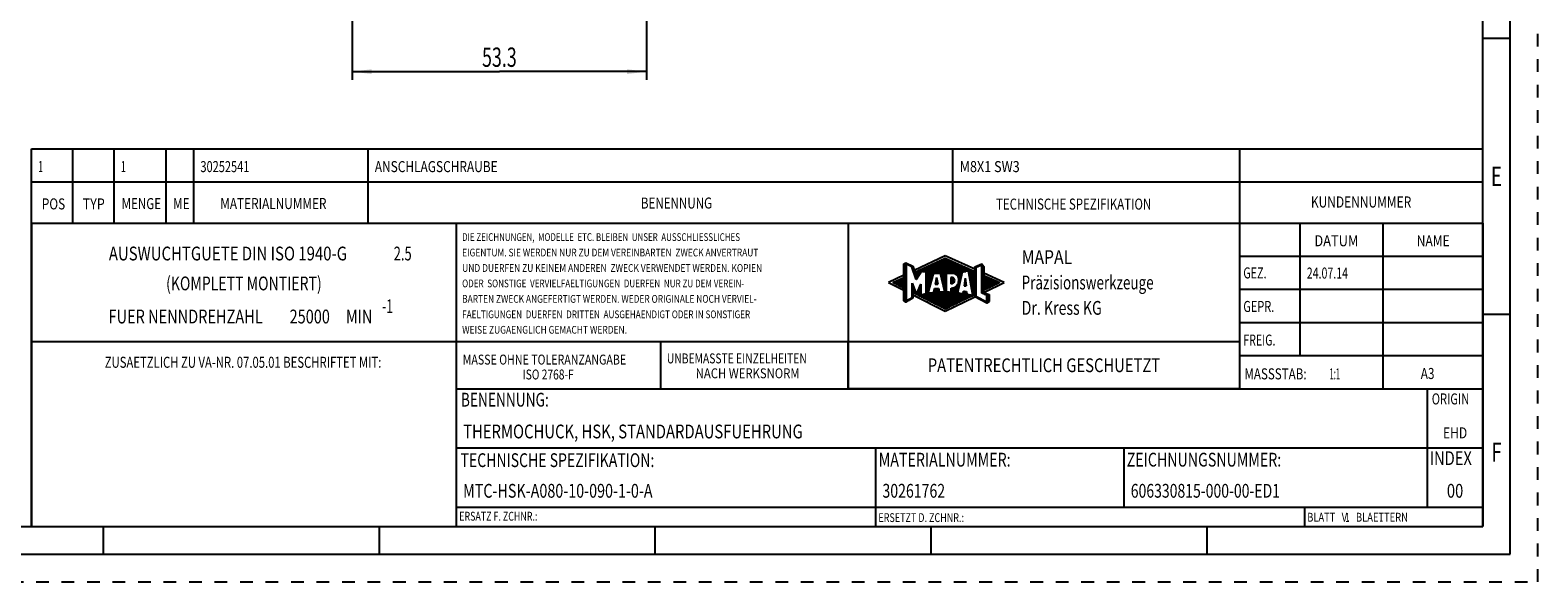
# Model space of a CAD drawing. Units: millimetres. Extents: x 0 to 420, y 0 to 297.
# Drawn here: x 147 to 420, y 0 to 100 of the extents above; entities that cross this region are included whole.
import ezdxf
from ezdxf.enums import TextEntityAlignment as Align

# ---------------------------------------------------------------- set-up
doc = ezdxf.new("R2010")
doc.units = ezdxf.units.MM
doc.header["$LTSCALE"] = 23.1
doc.linetypes.add('HIDDEN', pattern=[0.2, 0.1, -0.1])
doc.layers.get('0').update_dxf_attribs({"linetype": 'CONTINUOUS'})
doc.layers.add('30338546_DIM', color=7, linetype='CONTINUOUS')
doc.layers.add('606330815-000-00-ED1_FORMAT', color=7, linetype='CONTINUOUS')
doc.styles.get("Standard").update_dxf_attribs({"font": 'TXT.SHX', "width": 0.7})
doc.styles.add('TEXTSTYLE_2', font='TXT.SHX', dxfattribs={"width": 0.675})
doc.dimstyles.new('DIMSTYLE_5', dxfattribs={"dimtxt": 3.5, "dimasz": 3.5, "dimexe": 0.18, "dimexo": 0.0625, "dimgap": 0.09, "dimtad": 1, "dimdec": 3, "dimdsep": 46, "dimtxsty": 'STANDARD', "dimblk": '_FILLED', "dimblk1": '_FILLED', "dimblk2": '_FILLED', "dimcen": 0.09, "dimclrt": 2, "dimadec": 0, "dimazin": 0, "dimtp": 0.15, "dimtm": 0.15, "dimtfac": 1, "dimtdec": 3, "dimtofl": 0, "dimtmove": 0, "dimatfit": 3, "dimldrblk": '_FILLED', "dimfxl": 1, "dimtolj": 1, "dimarcsym": 0})

# ---------------------------------------------------------------- blocks, each defined once
blk = doc.blocks.new('_FILLED')
at = {"color": 0, "linetype": 'BYBLOCK'}
blk.add_solid([(0, 0), (-1, 0.125), (-1, -0.125)], dxfattribs=at)
blk = doc.blocks.new('*D4')
at = {"layer": '30338546_DIM', "color": 3, "linetype": 'CONTINUOUS'}
for p, q in [((258.45, 146.38), (258.45, 90.96)), ((205.15, 141), (205.15, 90.96)), ((205.15, 92.46), (231.8, 92.46)), ((258.45, 92.46), (231.8, 92.46))]:
    blk.add_line(p, q, dxfattribs=at)
at = {"layer": '30338546_DIM', "color": 3, "linetype": 'CONTINUOUS', "xscale": 3.5, "yscale": 3.5, "zscale": 3.5, "rotation": 180}
blk.add_blockref('_FILLED', (205.15, 92.46), dxfattribs=at)
at = {"layer": '30338546_DIM', "color": 3, "linetype": 'CONTINUOUS', "xscale": 3.5, "yscale": 3.5, "zscale": 3.5}
blk.add_blockref('_FILLED', (258.45, 92.46), dxfattribs=at)
at = {"layer": '30338546_DIM', "color": 2, "linetype": 'CONTINUOUS', "width": 0.678571}
blk.add_text('53.3', height=3.5, dxfattribs=at).set_placement((231.8, 93.33), align=Align.CENTER)

msp = doc.modelspace()

# ---------------------------------------------------------------- linework, layer by layer
at = {"layer": '606330815-000-00-ED1_FORMAT', "color": 6, "linetype": 'HIDDEN'}
for p, q in [((420, 0), (420, 297)), ((0, 0), (420, 0))]:
    msp.add_line(p, q, dxfattribs=at)
at = {"layer": '606330815-000-00-ED1_FORMAT', "color": 7, "linetype": 'CONTINUOUS'}
for p, q in [((415, 5), (415, 292)), ((410, 10), (410, 78.5)), ((147, 72.5), (410, 72.5)), ((147, 10), (147, 72.5)), ((154.5, 65), (154.5, 72.5)), ((162, 65), (162, 72.5)), ((171.3988, 65), (171.3988, 72.5)), ((176.3988, 65), (176.3988, 72.5)), ((208, 65), (208, 72.5)), ((314, 65), (314, 72.5)), ((366, 35), (366, 72.5)), ((147, 65), (410, 65)), ((224, 10), (224, 65)), ((295, 65), (295, 35)), ((376.8994, 40.9547), (376.8994, 65)), ((391.8994, 65), (391.8994, 35)), ((410, 58.9547), (366, 58.9547)), ((410, 52.9547), (366, 52.9547)), ((410, 46.9547), (366, 46.9547)), ((366, 43.5), (147, 43.5)), ((261, 43.5), (261, 35)), ((410, 40.9547), (366, 40.9547)), ((224, 35), (410, 35)), ((400, 13.5), (400, 35)), ((410, 24.25), (224, 24.25)), ((300, 10), (300, 24.25)), ((345, 13.5), (345, 24.25)), ((410, 13.5), (224, 13.5)), ((377.7325, 13.5), (377.7325, 10)), ((147, 10), (410, 10)), ((18, 5), (415, 5))]:
    msp.add_line(p, q, dxfattribs=at)
at = {"layer": '606330815-000-00-ED1_FORMAT', "color": 3, "linetype": 'CONTINUOUS'}
for p, q in [((410, 78.5), (410, 225)), ((410, 98.5), (415, 98.5)), ((147, 65), (147, 78.5)), ((147, 78.5), (410, 78.5)), ((154.5, 65), (154.5, 78.5)), ((162, 65), (162, 78.5)), ((171.3988, 65), (171.3988, 78.5)), ((176.3988, 65), (176.3988, 78.5)), ((208, 65), (208, 78.5)), ((314, 65), (314, 78.5)), ((366, 65), (366, 78.5)), ((410, 65), (410, 78.5)), ((147, 72.5), (410, 72.5)), ((147, 65), (410, 65)), ((147, 65), (410, 65)), ((147, 65), (147, 10)), ((410, 65), (410, 10)), ((410, 48.5), (415, 48.5)), ((366, 43.5), (295, 43.5)), ((295, 35), (295, 43.5)), ((366, 35), (366, 43.5)), ((366, 35), (295, 35)), ((23, 10), (147, 10)), ((147, 10), (410, 10)), ((160, 10), (160, 5)), ((210, 10), (210, 5)), ((260, 10), (260, 5)), ((310, 10), (310, 5)), ((360, 10), (360, 5))]:
    msp.add_line(p, q, dxfattribs=at)
at = {"layer": '606330815-000-00-ED1_FORMAT', "color": 2, "linetype": 'CONTINUOUS'}
for p, q in [((305.0856, 57.6284), (305.4845, 57.8197)), ((305.0856, 55.1631), (305.0856, 57.6284)), ((305.0856, 57.5612), (305.4977, 57.5612)), ((305.0856, 57.4612), (305.4977, 57.4612)), ((305.154, 57.6612), (305.8094, 57.6612)), ((305.3625, 57.7612), (305.6044, 57.7612)), ((305.4845, 57.8197), (306.705, 57.2242)), ((306.5745, 57.1031), (305.4977, 57.6291)), ((305.4977, 57.6291), (305.4977, 50.9232)), ((305.6367, 57.5612), (306.0143, 57.5612)), ((305.8414, 57.4612), (306.2192, 57.4612)), ((312.6105, 59.0612), (306.9737, 56.4309)), ((307.0868, 56.097), (312.613, 58.6757)), ((310.0104, 57.4612), (315.3117, 57.4612)), ((310.2247, 57.5612), (315.0895, 57.5612)), ((310.439, 57.6612), (314.8672, 57.6612)), ((310.6533, 57.7612), (314.645, 57.7612)), ((310.8676, 57.8612), (314.4228, 57.8612)), ((311.0819, 57.9612), (314.2006, 57.9612)), ((311.2962, 58.0612), (313.9784, 58.0612)), ((311.5105, 58.1612), (313.7562, 58.1612)), ((311.7248, 58.2612), (313.534, 58.2612)), ((311.9391, 58.3612), (313.3118, 58.3612)), ((312.1534, 58.4612), (313.0896, 58.4612)), ((312.3677, 58.5612), (312.8674, 58.5612)), ((312.582, 58.6612), (312.6451, 58.6612)), ((317.9768, 56.6462), (312.6105, 59.0612)), ((312.613, 58.6757), (317.9768, 56.2618)), ((317.9768, 57.0949), (319.2546, 57.638)), ((319.2068, 57.4194), (318.1654, 56.9863)), ((318.8387, 57.4612), (319.3751, 57.4612)), ((319.0739, 57.5612), (319.3069, 57.5612)), ((319.2068, 52.3385), (319.2068, 57.4194)), ((319.2546, 57.638), (319.6065, 57.1215)), ((305.0856, 55.5499), (302.3, 54.25)), ((303.1029, 54.238), (305.0856, 55.1631)), ((304.01, 54.6612), (305.4977, 54.6612)), ((304.2243, 54.7612), (305.4977, 54.7612)), ((304.4386, 54.8612), (305.4977, 54.8612)), ((304.6529, 54.9612), (305.4977, 54.9612)), ((304.8672, 55.0612), (305.4977, 55.0612)), ((305.0815, 55.1612), (305.4977, 55.1612)), ((305.0856, 57.3612), (305.4977, 57.3612)), ((305.0856, 57.2612), (305.4977, 57.2612)), ((305.0856, 57.1612), (305.4977, 57.1612)), ((305.0856, 57.0612), (305.4977, 57.0612)), ((305.0856, 56.9612), (305.4977, 56.9612)), ((305.0856, 56.8612), (305.4977, 56.8612)), ((305.0856, 56.7612), (305.4977, 56.7612)), ((305.0856, 56.6612), (305.4977, 56.6612)), ((305.0856, 56.5612), (305.4977, 56.5612)), ((305.0856, 56.4612), (305.4977, 56.4612)), ((305.0856, 56.3612), (305.4977, 56.3612)), ((305.0856, 56.2612), (305.4977, 56.2612)), ((305.0856, 56.1612), (305.4977, 56.1612)), ((305.0856, 56.0612), (305.4977, 56.0612)), ((305.0856, 55.9612), (305.4977, 55.9612)), ((305.0856, 55.8612), (305.4977, 55.8612)), ((305.0856, 55.7612), (305.4977, 55.7612)), ((305.0856, 55.6612), (305.4977, 55.6612)), ((305.0856, 55.5612), (305.4977, 55.5612)), ((305.0856, 55.4612), (305.4977, 55.4612)), ((305.0856, 55.3612), (305.4977, 55.3612)), ((305.0856, 55.2612), (305.4977, 55.2612)), ((306.0461, 57.3612), (306.4241, 57.3612)), ((306.2508, 57.2612), (306.629, 57.2612)), ((306.4555, 57.1612), (306.7263, 57.1612)), ((307.3317, 54.7871), (306.5745, 57.1031)), ((306.5882, 57.0612), (306.7602, 57.0612)), ((306.6209, 56.9612), (306.794, 56.9612)), ((306.6536, 56.8612), (306.8279, 56.8612)), ((306.6863, 56.7612), (306.8618, 56.7612)), ((306.705, 57.2242), (307.0868, 56.097)), ((306.719, 56.6612), (306.8957, 56.6612)), ((306.7517, 56.5612), (306.9296, 56.5612)), ((306.7844, 56.4612), (306.9634, 56.4612)), ((306.8171, 56.3612), (306.9973, 56.3612)), ((306.8498, 56.2612), (307.0312, 56.2612)), ((306.8825, 56.1612), (307.0651, 56.1612)), ((306.9151, 56.0612), (308.1724, 56.0612)), ((306.9478, 55.9612), (308.1064, 55.9612)), ((306.9805, 55.8612), (308.0404, 55.8612)), ((307.0132, 55.7612), (307.9744, 55.7612)), ((307.0459, 55.6612), (307.9085, 55.6612)), ((307.0786, 55.5612), (307.8425, 55.5612)), ((307.1113, 55.4612), (307.7765, 55.4612)), ((307.144, 55.3612), (307.7105, 55.3612)), ((307.1767, 55.2612), (307.6445, 55.2612)), ((307.2094, 55.1612), (307.5785, 55.1612)), ((307.2244, 56.1612), (308.2384, 56.1612)), ((307.2421, 55.0612), (307.5126, 55.0612)), ((307.2748, 54.9612), (307.4466, 54.9612)), ((307.3075, 54.8612), (307.3806, 54.8612)), ((308.3285, 56.2978), (307.3317, 54.7871)), ((307.4387, 56.2612), (308.3044, 56.2612)), ((307.653, 56.3612), (316.7922, 56.3612)), ((307.8673, 56.4612), (317.5338, 56.4612)), ((308.0816, 56.5612), (317.3116, 56.5612)), ((308.2959, 56.6612), (317.0894, 56.6612)), ((309.1516, 56.1288), (308.3285, 56.2978)), ((308.5069, 56.2612), (316.3486, 56.2612)), ((308.5102, 56.7612), (316.8671, 56.7612)), ((308.7245, 56.8612), (316.6449, 56.8612)), ((308.9388, 56.9612), (316.4227, 56.9612)), ((308.9937, 56.1612), (315.905, 56.1612)), ((309.1516, 52.2474), (309.1516, 56.1288)), ((309.1516, 56.0612), (315.6484, 56.0612)), ((309.1516, 55.9612), (310.4523, 55.9612)), ((309.1516, 55.8612), (310.4254, 55.8612)), ((309.1516, 55.7612), (310.3986, 55.7612)), ((309.1516, 55.6612), (310.3718, 55.6612)), ((309.1516, 55.5612), (310.345, 55.5612)), ((309.1516, 55.4612), (310.3181, 55.4612)), ((309.1516, 55.3612), (310.2913, 55.3612)), ((309.1516, 55.2612), (310.2645, 55.2612)), ((309.1516, 55.1612), (310.2377, 55.1612)), ((309.1516, 55.0612), (310.2109, 55.0612)), ((309.1516, 54.9612), (310.184, 54.9612)), ((309.1516, 54.8612), (310.1572, 54.8612)), ((309.1516, 54.7612), (310.1304, 54.7612)), ((309.1516, 54.6612), (310.1036, 54.6612)), ((309.1531, 57.0612), (316.2005, 57.0612)), ((309.3675, 57.1612), (315.9783, 57.1612)), ((310.4555, 55.9734), (309.4726, 52.3089)), ((309.5818, 57.2612), (315.7561, 57.2612)), ((309.7961, 57.3612), (315.5339, 57.3612)), ((310.6006, 55.9535), (310.4555, 55.9734)), ((310.5444, 55.9612), (315.6264, 55.9612)), ((310.888, 55.9259), (310.6006, 55.9535)), ((311.0312, 55.1589), (310.7557, 53.9039)), ((311.1713, 55.9102), (310.888, 55.9259)), ((310.9219, 54.6612), (311.1354, 54.6612)), ((310.9439, 54.7612), (311.1145, 54.7612)), ((310.9658, 54.8612), (311.0935, 54.8612)), ((310.9878, 54.9612), (311.0726, 54.9612)), ((311.0097, 55.0612), (311.0516, 55.0612)), ((311.0312, 55.1589), (311.288, 53.9326)), ((311.7225, 55.8946), (311.1713, 55.9102)), ((311.4497, 55.9014), (311.1713, 55.9102)), ((311.7225, 55.8946), (311.4497, 55.9014)), ((312.5391, 52.5618), (311.7225, 55.8946)), ((311.7306, 55.8612), (312.7688, 55.8612)), ((311.7552, 55.7612), (312.7688, 55.7612)), ((311.7797, 55.6612), (312.7688, 55.6612)), ((311.8042, 55.5612), (312.7688, 55.5612)), ((311.8287, 55.4612), (312.7688, 55.4612)), ((311.8532, 55.3612), (312.7688, 55.3612)), ((311.8777, 55.2612), (312.7688, 55.2612)), ((311.9022, 55.1612), (312.7688, 55.1612)), ((311.9267, 55.0612), (312.7688, 55.0612)), ((311.9512, 54.9612), (312.7688, 54.9612)), ((311.9757, 54.8612), (312.7688, 54.8612)), ((312.0002, 54.7612), (312.7688, 54.7612)), ((312.0247, 54.6612), (312.7688, 54.6612)), ((313.083, 55.9299), (312.7688, 55.9176)), ((312.7688, 55.9176), (312.7688, 52.5591)), ((313.8727, 55.9365), (313.083, 55.9299)), ((313.7515, 55.156), (313.621, 55.1626)), ((313.621, 55.1626), (313.6261, 54.0232)), ((313.621, 55.1612), (313.6486, 55.1612)), ((313.6214, 55.0612), (314.0824, 55.0612)), ((313.6219, 54.9612), (314.1773, 54.9612)), ((313.6223, 54.8612), (314.2224, 54.8612)), ((313.6228, 54.7612), (314.2433, 54.7612)), ((313.6232, 54.6612), (314.2513, 54.6612)), ((313.8717, 55.1409), (313.7515, 55.156)), ((313.9793, 55.1134), (313.8717, 55.1409)), ((314.0345, 55.9112), (313.8727, 55.9365)), ((314.072, 55.0699), (313.9793, 55.1134)), ((314.1824, 55.876), (314.0345, 55.9112)), ((314.1478, 55.0065), (314.072, 55.0699)), ((314.2045, 54.9195), (314.1478, 55.0065)), ((314.3167, 55.8318), (314.1824, 55.876)), ((314.2397, 54.8051), (314.2045, 54.9195)), ((314.2273, 55.8612), (315.6043, 55.8612)), ((314.2397, 54.8051), (314.2515, 54.6597)), ((314.2515, 54.6597), (314.2408, 54.4988)), ((314.438, 55.7792), (314.3167, 55.8318)), ((314.5468, 55.7189), (314.438, 55.7792)), ((314.4704, 55.7612), (315.5823, 55.7612)), ((314.6436, 55.6518), (314.5468, 55.7189)), ((314.63, 55.6612), (315.5602, 55.6612)), ((314.803, 55.4997), (314.6436, 55.6518)), ((314.7385, 55.5612), (315.5382, 55.5612)), ((314.9202, 55.3287), (314.803, 55.4997)), ((314.8294, 55.4612), (315.5161, 55.4612)), ((315.6582, 56.1056), (314.8399, 52.3947)), ((314.8979, 55.3612), (315.494, 55.3612)), ((314.9642, 55.238), (314.9202, 55.3287)), ((314.9529, 55.2612), (315.472, 55.2612)), ((314.9991, 55.1447), (314.9642, 55.238)), ((314.993, 55.1612), (315.4499, 55.1612)), ((315.0438, 54.9535), (314.9991, 55.1447)), ((315.0186, 55.0612), (315.4279, 55.0612)), ((315.042, 54.9612), (315.4058, 54.9612)), ((315.055, 54.8569), (315.0438, 54.9535)), ((315.0545, 54.8612), (315.3838, 54.8612)), ((315.055, 54.6207), (315.055, 54.8569)), ((315.055, 54.7612), (315.3617, 54.7612)), ((315.055, 54.6612), (315.3397, 54.6612)), ((316.8114, 56.3655), (315.6582, 56.1056)), ((316.1996, 55.0578), (316.0044, 53.6635)), ((316.1441, 54.6612), (316.2585, 54.6612)), ((316.1581, 54.7612), (316.2436, 54.7612)), ((316.1721, 54.8612), (316.2288, 54.8612)), ((316.186, 54.9612), (316.2139, 54.9612)), ((316.1996, 55.0578), (316.4131, 53.6217)), ((317.6099, 51.9277), (316.8114, 56.3655)), ((316.8122, 56.3612), (317.756, 56.3612)), ((316.8302, 56.2612), (318.1654, 56.2612)), ((316.8482, 56.1612), (318.1654, 56.1612)), ((316.8661, 56.0612), (318.1654, 56.0612)), ((316.8841, 55.9612), (318.1654, 55.9612)), ((316.9021, 55.8612), (318.1654, 55.8612)), ((316.9201, 55.7612), (318.1654, 55.7612)), ((316.9381, 55.6612), (318.1654, 55.6612)), ((316.9561, 55.5612), (318.1654, 55.5612)), ((316.9741, 55.4612), (318.1654, 55.4612)), ((316.9921, 55.3612), (318.1654, 55.3612)), ((317.0101, 55.2612), (318.1654, 55.2612)), ((317.0281, 55.1612), (318.1654, 55.1612)), ((317.0461, 55.0612), (318.1654, 55.0612)), ((317.0641, 54.9612), (318.1654, 54.9612)), ((317.082, 54.8612), (318.1654, 54.8612)), ((317.1, 54.7612), (318.1654, 54.7612)), ((317.118, 54.6612), (318.1654, 54.6612)), ((317.9768, 56.2618), (317.9768, 57.0949)), ((317.9768, 57.0612), (318.3456, 57.0612)), ((317.9768, 56.9612), (318.1654, 56.9612)), ((317.9768, 56.8612), (318.1654, 56.8612)), ((317.9768, 56.7612), (318.1654, 56.7612)), ((317.9768, 56.6612), (318.1654, 56.6612)), ((317.9768, 56.5612), (318.1654, 56.5612)), ((317.9768, 56.4612), (318.1654, 56.4612)), ((317.9768, 56.3612), (318.1654, 56.3612)), ((318.1329, 57.1612), (318.586, 57.1612)), ((318.1654, 56.9863), (318.1654, 51.7783)), ((318.3682, 57.2612), (318.8265, 57.2612)), ((318.6034, 57.3612), (319.0669, 57.3612)), ((319.2068, 57.3612), (319.4432, 57.3612)), ((319.2068, 57.2612), (319.5113, 57.2612)), ((319.2068, 57.1612), (319.5794, 57.1612)), ((319.2068, 57.0612), (319.6065, 57.0612)), ((319.2068, 56.9612), (319.6065, 56.9612)), ((319.2068, 56.8612), (319.6065, 56.8612)), ((319.2068, 56.7612), (319.6065, 56.7612)), ((319.2068, 56.6612), (319.6065, 56.6612)), ((319.2068, 56.5612), (319.6065, 56.5612)), ((319.2068, 56.4612), (319.6065, 56.4612)), ((319.2068, 56.3612), (319.6065, 56.3612)), ((319.2068, 56.2612), (319.6065, 56.2612)), ((319.2068, 56.1612), (319.6065, 56.1612)), ((319.2068, 56.0612), (319.6065, 56.0612)), ((319.2068, 55.9612), (319.6065, 55.9612)), ((319.2068, 55.8612), (319.6065, 55.8612)), ((319.2068, 55.7612), (319.6065, 55.7612)), ((319.2068, 55.6612), (319.6065, 55.6612)), ((319.2068, 55.5612), (319.6065, 55.5612)), ((319.2068, 55.4612), (319.7558, 55.4612)), ((319.2068, 55.3612), (319.9781, 55.3612)), ((319.2068, 55.2612), (320.2003, 55.2612)), ((319.2068, 55.1612), (320.4225, 55.1612)), ((319.2068, 55.0612), (320.6447, 55.0612)), ((319.2068, 54.9612), (320.8669, 54.9612)), ((319.2068, 54.8612), (321.0891, 54.8612)), ((319.2068, 54.7612), (321.3113, 54.7612)), ((319.2068, 54.6612), (321.5335, 54.6612)), ((319.6065, 57.1215), (319.6065, 55.5284)), ((323.3013, 54.2501), (319.6065, 55.9128)), ((319.6065, 55.5284), (322.474, 54.238)), ((302.3, 54.25), (305.085, 52.8486)), ((305.085, 53.2406), (303.1029, 54.238)), ((303.1527, 54.2612), (305.4977, 54.2612)), ((303.2555, 54.1612), (305.4977, 54.1612)), ((303.367, 54.3612), (305.4977, 54.3612)), ((303.4542, 54.0612), (305.4977, 54.0612)), ((303.5813, 54.4612), (305.4977, 54.4612)), ((303.6529, 53.9612), (305.4977, 53.9612)), ((303.7957, 54.5612), (305.4977, 54.5612)), ((303.8517, 53.8612), (305.4977, 53.8612)), ((304.0504, 53.7612), (305.4977, 53.7612)), ((304.2491, 53.6612), (305.4977, 53.6612)), ((304.4479, 53.5612), (305.4977, 53.5612)), ((304.6466, 53.4612), (305.4977, 53.4612)), ((304.8453, 53.3612), (305.4977, 53.3612)), ((305.0441, 53.2612), (305.4977, 53.2612)), ((305.085, 50.915), (305.085, 53.2406)), ((305.085, 53.1612), (305.4977, 53.1612)), ((305.085, 53.0612), (305.4977, 53.0612)), ((305.085, 52.9612), (305.4977, 52.9612)), ((305.085, 52.8612), (305.4977, 52.8612)), ((305.085, 52.7612), (305.4977, 52.7612)), ((305.085, 52.6612), (305.4977, 52.6612)), ((305.085, 52.5612), (305.4977, 52.5612)), ((305.085, 52.4612), (305.4977, 52.4612)), ((305.085, 52.3612), (305.4977, 52.3612)), ((305.085, 52.2612), (305.4977, 52.2612)), ((305.085, 52.1612), (305.4977, 52.1612)), ((305.085, 52.0612), (305.4977, 52.0612)), ((305.085, 51.9612), (305.4977, 51.9612)), ((306.5877, 54.1095), (307.4123, 52.0724)), ((306.5877, 51.5377), (306.5877, 54.1095)), ((306.5877, 54.0612), (306.6072, 54.0612)), ((306.5877, 53.9612), (306.6477, 53.9612)), ((306.5877, 53.8612), (306.6882, 53.8612)), ((306.5877, 53.7612), (306.7287, 53.7612)), ((306.5877, 53.6612), (306.7691, 53.6612)), ((306.5877, 53.5612), (306.8096, 53.5612)), ((306.5877, 53.4612), (306.8501, 53.4612)), ((306.5877, 53.3612), (306.8906, 53.3612)), ((306.5877, 53.2612), (306.9311, 53.2612)), ((306.5877, 53.1612), (306.9715, 53.1612)), ((306.5877, 53.0612), (307.012, 53.0612)), ((306.5877, 52.9612), (307.0525, 52.9612)), ((306.5877, 52.8612), (307.093, 52.8612)), ((306.5877, 52.7612), (307.1335, 52.7612)), ((306.5877, 52.6612), (307.1739, 52.6612)), ((306.5877, 52.5612), (307.2144, 52.5612)), ((306.5877, 52.4612), (307.2549, 52.4612)), ((306.5877, 52.3612), (306.725, 52.3612)), ((306.5877, 52.2612), (306.7251, 52.2612)), ((306.5877, 52.1612), (306.7253, 52.1612)), ((306.5877, 52.0612), (306.7254, 52.0612)), ((306.5877, 51.9612), (306.7256, 51.9612)), ((307.4123, 52.0724), (306.7249, 52.4154)), ((312.613, 49.4526), (306.7249, 52.4154)), ((306.7249, 52.4154), (306.7263, 51.4182)), ((306.7255, 52.0231), (312.6103, 49.0619)), ((306.8335, 52.3612), (307.2954, 52.3612)), ((307.0339, 52.2612), (307.3359, 52.2612)), ((307.2343, 52.1612), (307.3763, 52.1612)), ((307.4112, 52.0701), (308.1738, 53.9198)), ((307.4123, 52.0724), (308.1738, 53.9198)), ((307.4288, 52.0612), (308.1738, 52.0612)), ((307.4488, 52.1612), (308.1738, 52.1612)), ((307.49, 52.2612), (308.1738, 52.2612)), ((307.5312, 52.3612), (308.1738, 52.3612)), ((307.5724, 52.4612), (308.1738, 52.4612)), ((307.6137, 52.5612), (308.1738, 52.5612)), ((307.6275, 51.9612), (317.4416, 51.9612)), ((307.6549, 52.6612), (308.1738, 52.6612)), ((307.6961, 52.7612), (308.1738, 52.7612)), ((307.7373, 52.8612), (308.1738, 52.8612)), ((307.7786, 52.9612), (308.1738, 52.9612)), ((307.8198, 53.0612), (308.1738, 53.0612)), ((307.861, 53.1612), (308.1738, 53.1612)), ((307.9022, 53.2612), (308.1738, 53.2612)), ((307.9435, 53.3612), (308.1738, 53.3612)), ((307.9847, 53.4612), (308.1738, 53.4612)), ((308.0259, 53.5612), (308.1738, 53.5612)), ((308.0671, 53.6612), (308.1738, 53.6612)), ((308.1084, 53.7612), (308.1738, 53.7612)), ((308.1496, 53.8612), (308.1738, 53.8612)), ((308.1738, 53.9198), (308.1738, 52.0267)), ((308.1738, 52.0267), (309.1516, 52.2474)), ((308.3266, 52.0612), (316.94, 52.0612)), ((308.7698, 52.1612), (316.5106, 52.1612)), ((309.1516, 54.5612), (310.0767, 54.5612)), ((309.1516, 54.4612), (310.0499, 54.4612)), ((309.1516, 54.3612), (310.0231, 54.3612)), ((309.1516, 54.2612), (309.9963, 54.2612)), ((309.1516, 54.1612), (309.9695, 54.1612)), ((309.1516, 54.0612), (309.9426, 54.0612)), ((309.1516, 53.9612), (309.9158, 53.9612)), ((309.1516, 53.8612), (309.889, 53.8612)), ((309.1516, 53.7612), (309.8622, 53.7612)), ((309.1516, 53.6612), (309.8354, 53.6612)), ((309.1516, 53.5612), (309.8085, 53.5612)), ((309.1516, 53.4612), (309.7817, 53.4612)), ((309.1516, 53.3612), (309.7549, 53.3612)), ((309.1516, 53.2612), (309.7281, 53.2612)), ((309.1516, 53.1612), (309.7012, 53.1612)), ((309.1516, 53.0612), (309.6744, 53.0612)), ((309.1516, 52.9612), (309.6476, 52.9612)), ((309.1516, 52.8612), (309.6208, 52.8612)), ((309.1516, 52.7612), (309.594, 52.7612)), ((309.1516, 52.6612), (309.5671, 52.6612)), ((309.1516, 52.5612), (309.5403, 52.5612)), ((309.1516, 52.4612), (309.5135, 52.4612)), ((309.1516, 52.3612), (309.4867, 52.3612)), ((309.1516, 52.2612), (316.5031, 52.2612)), ((309.4726, 52.3089), (309.7481, 52.3576)), ((309.7481, 52.3576), (310.0107, 52.3954)), ((309.7733, 52.3612), (315.1266, 52.3612)), ((310.0107, 52.3954), (310.2677, 52.4243)), ((310.2677, 52.4243), (310.5265, 52.4459)), ((310.5265, 52.4459), (310.6816, 53.1572)), ((310.5299, 52.4612), (314.8546, 52.4612)), ((310.5517, 52.5612), (311.5155, 52.5612)), ((310.5735, 52.6612), (311.4943, 52.6612)), ((310.5953, 52.7612), (311.4732, 52.7612)), ((310.6171, 52.8612), (311.4521, 52.8612)), ((310.6389, 52.9612), (311.4309, 52.9612)), ((310.6607, 53.0612), (311.4098, 53.0612)), ((310.6816, 53.1572), (311.3785, 53.2095)), ((310.7348, 53.1612), (311.3887, 53.1612)), ((311.288, 53.9326), (310.7557, 53.9039)), ((310.7683, 53.9612), (311.282, 53.9612)), ((310.7903, 54.0612), (311.2611, 54.0612)), ((310.8122, 54.1612), (311.2401, 54.1612)), ((310.8342, 54.2612), (311.2192, 54.2612)), ((310.8561, 54.3612), (311.1982, 54.3612)), ((310.8781, 54.4612), (311.1773, 54.4612)), ((310.9, 54.5612), (311.1563, 54.5612)), ((311.3785, 53.2095), (311.5222, 52.5294)), ((311.5222, 52.5294), (311.8168, 52.5504)), ((311.8168, 52.5504), (311.9619, 52.5553)), ((311.9619, 52.5553), (312.3943, 52.5618)), ((311.9619, 52.5553), (312.2502, 52.5602)), ((312.0492, 54.5612), (312.7688, 54.5612)), ((312.0737, 54.4612), (312.7688, 54.4612)), ((312.0982, 54.3612), (312.7688, 54.3612)), ((312.1227, 54.2612), (312.7688, 54.2612)), ((312.1472, 54.1612), (312.7688, 54.1612)), ((312.1717, 54.0612), (312.7688, 54.0612)), ((312.1962, 53.9612), (312.7688, 53.9612)), ((312.2207, 53.8612), (312.7688, 53.8612)), ((312.2452, 53.7612), (312.7688, 53.7612)), ((312.2502, 52.5602), (312.3943, 52.5618)), ((312.2697, 53.6612), (312.7688, 53.6612)), ((312.2942, 53.5612), (312.7688, 53.5612)), ((312.3187, 53.4612), (312.7688, 53.4612)), ((312.3432, 53.3612), (312.7688, 53.3612)), ((312.3547, 52.5612), (312.7688, 52.5612)), ((312.3677, 53.2612), (312.7688, 53.2612)), ((312.3922, 53.1612), (312.7688, 53.1612)), ((312.3943, 52.5618), (312.5391, 52.5618)), ((312.4167, 53.0612), (312.7688, 53.0612)), ((312.4412, 52.9612), (312.7688, 52.9612)), ((312.4657, 52.8612), (312.7688, 52.8612)), ((312.4902, 52.7612), (312.7688, 52.7612)), ((312.5147, 52.6612), (312.7688, 52.6612)), ((317.9768, 52.0552), (312.613, 49.4526)), ((312.7688, 52.5591), (312.9504, 52.5526)), ((312.9504, 52.5526), (313.2565, 52.5334)), ((313.2565, 52.5334), (313.3912, 52.5222)), ((313.2565, 52.5334), (313.6491, 52.5004)), ((313.3912, 52.5222), (313.5204, 52.511)), ((313.5204, 52.511), (313.6491, 52.5004)), ((313.6237, 54.5612), (314.2449, 54.5612)), ((313.6242, 54.4612), (314.2324, 54.4612)), ((313.6246, 54.3612), (314.209, 54.3612)), ((313.6251, 54.2612), (314.1633, 54.2612)), ((313.6255, 54.1612), (314.079, 54.1612)), ((313.626, 54.0612), (313.8936, 54.0612)), ((313.771, 54.0348), (313.6261, 54.0232)), ((313.6479, 53.2465), (313.7761, 53.2488)), ((313.6491, 52.5004), (313.6479, 53.2465)), ((313.648, 53.1612), (315.0089, 53.1612)), ((313.6482, 53.0612), (314.9869, 53.0612)), ((313.6484, 52.9612), (314.9648, 52.9612)), ((313.6485, 52.8612), (314.9428, 52.8612)), ((313.6487, 52.7612), (314.9207, 52.7612)), ((313.6489, 52.6612), (314.8987, 52.6612)), ((313.649, 52.5612), (314.8766, 52.5612)), ((313.897, 54.062), (313.771, 54.0348)), ((313.7761, 53.2488), (314.0151, 53.2749)), ((313.8898, 53.2612), (315.031, 53.2612)), ((314.0041, 54.1067), (313.897, 54.062)), ((314.0922, 54.1708), (314.0041, 54.1067)), ((314.0151, 53.2749), (314.1257, 53.2986)), ((314.1611, 54.2562), (314.0922, 54.1708)), ((314.1257, 53.2986), (314.2304, 53.3293)), ((314.2106, 54.3649), (314.1611, 54.2562)), ((314.2408, 54.4988), (314.2106, 54.3649)), ((314.2304, 53.3293), (314.4218, 53.412)), ((314.3043, 53.3612), (315.053, 53.3612)), ((314.4218, 53.412), (314.5889, 53.5226)), ((314.4962, 53.4612), (315.0751, 53.4612)), ((314.5889, 53.5226), (314.7311, 53.6609)), ((314.6286, 53.5612), (315.0971, 53.5612)), ((314.7311, 53.6609), (314.7929, 53.7404)), ((314.7313, 53.6612), (315.1192, 53.6612)), ((314.7929, 53.7404), (314.8483, 53.8268)), ((314.8062, 53.7612), (315.1412, 53.7612)), ((314.8399, 52.3947), (315.8408, 52.2778)), ((314.8483, 53.8268), (314.8973, 53.9199)), ((314.8664, 53.8612), (315.1633, 53.8612)), ((314.8973, 53.9199), (314.9761, 54.1266)), ((314.913, 53.9612), (315.1853, 53.9612)), ((314.9511, 54.0612), (315.2074, 54.0612)), ((314.9761, 54.1266), (315.0287, 54.3603)), ((314.9839, 54.1612), (315.2294, 54.1612)), ((315.0064, 54.2612), (315.2515, 54.2612)), ((315.0287, 54.3603), (315.055, 54.6207)), ((315.0288, 54.3612), (315.2735, 54.3612)), ((315.0389, 54.4612), (315.2956, 54.4612)), ((315.049, 54.5612), (315.3176, 54.5612)), ((315.8408, 52.2778), (315.9152, 52.6867)), ((315.856, 52.3612), (316.4955, 52.3612)), ((315.8742, 52.4612), (316.488, 52.4612)), ((315.8924, 52.5612), (316.4804, 52.5612)), ((315.9106, 52.6612), (316.0647, 52.6612)), ((315.9152, 52.6867), (316.4782, 52.5909)), ((316.4131, 53.6217), (316.0044, 53.6635)), ((316.0181, 53.7612), (316.3923, 53.7612)), ((316.0266, 53.6612), (316.4072, 53.6612)), ((316.0321, 53.8612), (316.3775, 53.8612)), ((316.0461, 53.9612), (316.3626, 53.9612)), ((316.0601, 54.0612), (316.3477, 54.0612)), ((316.0741, 54.1612), (316.3329, 54.1612)), ((316.0881, 54.2612), (316.318, 54.2612)), ((316.1021, 54.3612), (316.3031, 54.3612)), ((316.1161, 54.4612), (316.2882, 54.4612)), ((316.1301, 54.5612), (316.2734, 54.5612)), ((316.4782, 52.5909), (316.5117, 52.1466)), ((316.5117, 52.1466), (317.6099, 51.9277)), ((317.136, 54.5612), (318.1654, 54.5612)), ((317.154, 54.4612), (318.1654, 54.4612)), ((317.172, 54.3612), (318.1654, 54.3612)), ((317.19, 54.2612), (318.1654, 54.2612)), ((317.208, 54.1612), (318.1654, 54.1612)), ((317.226, 54.0612), (318.1654, 54.0612)), ((317.244, 53.9612), (318.1654, 53.9612)), ((317.262, 53.8612), (318.1654, 53.8612)), ((317.28, 53.7612), (318.1654, 53.7612)), ((317.298, 53.6612), (318.1654, 53.6612)), ((317.3159, 53.5612), (318.1654, 53.5612)), ((317.3339, 53.4612), (318.1654, 53.4612)), ((317.3519, 53.3612), (318.1654, 53.3612)), ((317.3699, 53.2612), (318.1654, 53.2612)), ((317.3879, 53.1612), (318.1654, 53.1612)), ((317.4059, 53.0612), (318.1654, 53.0612)), ((317.4239, 52.9612), (318.1654, 52.9612)), ((317.4419, 52.8612), (318.1654, 52.8612)), ((317.4599, 52.7612), (318.1654, 52.7612)), ((317.4779, 52.6612), (318.1654, 52.6612)), ((317.4959, 52.5612), (318.1654, 52.5612)), ((317.5139, 52.4612), (318.1654, 52.4612)), ((317.5318, 52.3612), (318.1654, 52.3612)), ((317.5498, 52.2612), (318.1654, 52.2612)), ((317.5678, 52.1612), (318.1654, 52.1612)), ((317.5858, 52.0612), (318.1654, 52.0612)), ((317.6038, 51.9612), (317.7831, 51.9612)), ((317.9768, 51.679), (317.9768, 52.0552)), ((317.9768, 51.9612), (318.1654, 51.9612)), ((319.2068, 54.5612), (321.7557, 54.5612)), ((319.2068, 54.4612), (321.978, 54.4612)), ((319.2068, 54.3612), (322.2002, 54.3612)), ((319.2068, 54.2612), (322.4224, 54.2612)), ((319.2068, 54.1612), (322.3158, 54.1612)), ((319.2068, 54.0612), (322.1098, 54.0612)), ((319.2068, 53.9612), (321.9037, 53.9612)), ((319.2068, 53.8612), (321.6976, 53.8612)), ((319.2068, 53.7612), (321.4916, 53.7612)), ((319.2068, 53.6612), (321.2855, 53.6612)), ((319.2068, 53.5612), (321.0794, 53.5612)), ((319.2068, 53.4612), (320.8734, 53.4612)), ((319.2068, 53.3612), (320.6673, 53.3612)), ((319.2068, 53.2612), (320.4612, 53.2612)), ((319.2068, 53.1612), (320.2552, 53.1612)), ((319.2068, 53.0612), (320.0491, 53.0612)), ((319.2068, 52.9612), (319.843, 52.9612)), ((319.2068, 52.8612), (319.637, 52.8612)), ((319.2068, 52.7612), (319.5593, 52.7612)), ((319.2068, 52.6612), (319.5593, 52.6612)), ((319.2068, 52.5612), (319.5593, 52.5612)), ((319.2068, 52.4612), (319.5593, 52.4612)), ((319.2068, 52.3612), (319.8008, 52.3612)), ((320.1384, 51.9501), (319.2068, 52.3385)), ((319.3922, 52.2612), (320.0496, 52.2612)), ((322.474, 54.238), (319.5593, 52.8235)), ((319.5593, 52.8235), (319.5593, 52.4583)), ((319.5593, 52.4583), (320.541, 52.0637)), ((319.5865, 52.4474), (323.3013, 54.2501)), ((319.6321, 52.1612), (320.2983, 52.1612)), ((319.8719, 52.0612), (320.541, 52.0612)), ((320.1118, 51.9612), (320.541, 51.9612)), ((320.1384, 50.7512), (320.1384, 51.9501)), ((320.541, 52.0637), (320.541, 50.825)), ((305.085, 51.8612), (305.4977, 51.8612)), ((305.085, 51.7612), (305.4977, 51.7612)), ((305.085, 51.6612), (305.4977, 51.6612)), ((305.085, 51.5612), (305.4977, 51.5612)), ((305.085, 51.4612), (305.4977, 51.4612)), ((305.085, 51.3612), (305.4977, 51.3612)), ((305.085, 51.2612), (305.4977, 51.2612)), ((305.085, 51.1612), (305.4977, 51.1612)), ((305.085, 51.0612), (305.4977, 51.0612)), ((305.085, 50.9612), (305.4977, 50.9612)), ((305.4914, 50.7037), (305.085, 50.915)), ((305.1885, 50.8612), (305.7636, 50.8612)), ((305.3808, 50.7612), (305.5908, 50.7612)), ((306.7263, 51.4182), (305.4914, 50.7037)), ((305.4977, 50.9232), (306.5877, 51.5377)), ((305.5651, 50.9612), (305.9365, 50.9612)), ((305.7425, 51.0612), (306.1093, 51.0612)), ((305.9199, 51.1612), (306.2821, 51.1612)), ((306.0973, 51.2612), (306.455, 51.2612)), ((306.2746, 51.3612), (306.6278, 51.3612)), ((306.452, 51.4612), (306.7262, 51.4612)), ((306.5877, 51.8612), (306.7257, 51.8612)), ((306.5877, 51.7612), (306.7258, 51.7612)), ((306.5877, 51.6612), (306.726, 51.6612)), ((306.5877, 51.5612), (306.7261, 51.5612)), ((307.8263, 51.8612), (317.577, 51.8612)), ((308.025, 51.7612), (317.3709, 51.7612)), ((308.2237, 51.6612), (317.1648, 51.6612)), ((308.4225, 51.5612), (316.9587, 51.5612)), ((308.6212, 51.4612), (316.7526, 51.4612)), ((308.8199, 51.3612), (316.5465, 51.3612)), ((309.0186, 51.2612), (316.3404, 51.2612)), ((309.2174, 51.1612), (316.1343, 51.1612)), ((309.4161, 51.0612), (315.9282, 51.0612)), ((309.6148, 50.9612), (315.7222, 50.9612)), ((309.8136, 50.8612), (315.5161, 50.8612)), ((310.0123, 50.7612), (315.31, 50.7612)), ((310.211, 50.6612), (315.1039, 50.6612)), ((310.4098, 50.5612), (314.8978, 50.5612)), ((310.6085, 50.4612), (314.6917, 50.4612)), ((310.8072, 50.3612), (314.4856, 50.3612)), ((311.0059, 50.2612), (314.2795, 50.2612)), ((311.2047, 50.1612), (314.0734, 50.1612)), ((311.4034, 50.0612), (313.8673, 50.0612)), ((311.6021, 49.9612), (313.6613, 49.9612)), ((311.8009, 49.8612), (313.4552, 49.8612)), ((311.9996, 49.7612), (313.2491, 49.7612)), ((312.1983, 49.6612), (313.043, 49.6612)), ((312.3971, 49.5612), (312.8369, 49.5612)), ((312.5958, 49.4612), (312.6308, 49.4612)), ((312.6103, 49.0619), (317.9895, 51.6723)), ((317.9768, 51.8612), (318.1654, 51.8612)), ((317.9768, 51.7612), (318.1983, 51.7612)), ((320.1638, 50.5303), (317.9768, 51.679)), ((318.0107, 51.6612), (318.3904, 51.6612)), ((318.1654, 51.7783), (320.1384, 50.7512)), ((318.2011, 51.5612), (318.5824, 51.5612)), ((318.3915, 51.4612), (318.7745, 51.4612)), ((318.5818, 51.3612), (318.9666, 51.3612)), ((318.7722, 51.2612), (319.1587, 51.2612)), ((318.9626, 51.1612), (319.3508, 51.1612)), ((319.153, 51.0612), (319.5428, 51.0612)), ((319.3434, 50.9612), (319.7349, 50.9612)), ((319.5338, 50.8612), (319.927, 50.8612)), ((319.7242, 50.7612), (320.1191, 50.7612)), ((319.9146, 50.6612), (320.3313, 50.6612)), ((320.105, 50.5612), (320.2033, 50.5612)), ((320.1384, 51.8612), (320.541, 51.8612)), ((320.1384, 51.7612), (320.541, 51.7612)), ((320.1384, 51.6612), (320.541, 51.6612)), ((320.1384, 51.5612), (320.541, 51.5612)), ((320.1384, 51.4612), (320.541, 51.4612)), ((320.1384, 51.3612), (320.541, 51.3612)), ((320.1384, 51.2612), (320.541, 51.2612)), ((320.1384, 51.1612), (320.541, 51.1612)), ((320.1384, 51.0612), (320.541, 51.0612)), ((320.1384, 50.9612), (320.541, 50.9612)), ((320.1384, 50.8612), (320.541, 50.8612)), ((320.1384, 50.7612), (320.4593, 50.7612)), ((320.541, 50.825), (320.1638, 50.5303))]:
    msp.add_line(p, q, dxfattribs=at)

# ---------------------------------------------------------------- texts
for s, width, p in [('30252541_HP', 0.746753, (406.775, 76.72)), ('KA', 0.821429, (407.775, 76.72)), ('HP', 0.785714, (408.775, 76.72))]:
    msp.add_text(s, height=0.03, dxfattribs=dict(at, width=width)).set_placement(p, align=Align.RIGHT)
for s, height, width, p in [('1', 2, 0.571429, (148.225, 74.25)), ('1', 2, 0.571429, (163.225, 74.25)), ('30252541', 2, 0.732143, (177.6238, 74.25)), ('ANSCHLAGSCHRAUBE', 2, 0.791667, (209.225, 74.25)), ('M8X1 SW3', 2, 0.839286, (315.225, 74.25)), ('POS', 2, 0.785714, (148.8803, 67.4939)), ('TYP', 2, 0.833333, (156.28, 67.4939)), ('MENGE', 2, 0.771429, (163.3397, 67.5422)), ('ME', 2, 0.785714, (172.6578, 67.5585)), ('MATERIALNUMMER', 2, 0.785714, (181.2151, 67.5585)), ('BENENNUNG', 2, 0.769841, (257.4509, 67.6477)), ('TECHNISCHE SPEZIFIKATION', 2, 0.762897, (321.8093, 67.4559)), ('KUNDENNUMMER', 2, 0.795635, (378.8634, 67.8395)), ('DIE ZEICHNUNGEN,  MODELLE  ETC. BLEIBEN  UNSER  AUSSCHLIESSLICHES', 1.4, 0.754945, (225.0528, 61.7773)), ('EIGENTUM. SIE WERDEN NUR ZU DEM VEREINBARTEN  ZWECK ANVERTRAUT', 1.4, 0.797619, (225.0528, 58.9773)), ('DATUM', 2, 0.852381, (379.4985, 60.8149)), ('NAME', 2, 0.803571, (398.0389, 60.8149)), ('UND DUERFEN ZU KEINEM ANDEREN  ZWECK VERWENDET WERDEN. KOPIEN', 1.4, 0.804059, (225.0528, 56.1773)), ('MAPAL', 2.5, 0.838095, (326.45, 57.6001)), ('ODER  SONSTIGE  VERVIELFAELTIGUNGEN  DUERFEN  NUR ZU DEM VEREIN-', 1.4, 0.768973, (225.0528, 53.3773)), ('Präzisionswerkzeuge', 2.5, 0.714787, (326.45, 53.0001)), ('GEZ.', 2, 0.714286, (366.6249, 54.9912)), ('24.07.14', 2, 0.705357, (378.1225, 54.9547)), ('BARTEN ZWECK ANGEFERTIGT WERDEN. WEDER ORIGINALE NOCH VERVIEL-', 1.4, 0.794931, (225.0528, 50.5773)), ('FAELTIGUNGEN  DUERFEN  DRITTEN  AUSGEHAENDIGT ODER IN SONSTIGER', 1.4, 0.776266, (225.0528, 47.7773)), ('Dr. Kress KG', 2.5, 0.751984, (326.45, 48.4001)), ('GEPR.', 2, 0.728571, (366.6249, 48.9032)), ('WEISE ZUGAENGLICH GEMACHT WERDEN.', 1.4, 0.80303, (225.0528, 44.9773)), ('FREIG.', 2, 0.702381, (366.6249, 42.8151)), ('MASSE OHNE TOLERANZANGABE', 1.8, 0.785714, (225.1602, 39.3783)), ('UNBEMASSTE EINZELHEITEN', 1.8, 0.76087, (262.1544, 39.5918)), ('ISO 2768-F', 1.8, 0.757143, (236.0245, 36.6783)), ('NACH WERKSNORM', 1.8, 0.835034, (267.3829, 36.8918)), ('MASSSTAB: ', 2, 0.771429, (366.8255, 36.6922)), ('1:1', 2, 0.5, (382.254, 36.6922)), ('A3', 2, 0.785714, (398.7751, 36.7557)), ('BENENNUNG:', 2.5, 0.728571, (224.8199, 31.7602)), ('ORIGIN', 2, 0.738095, (400.7764, 32.1524)), ('TECHNISCHE SPEZIFIKATION:', 2.5, 0.746667, (224.7601, 20.8)), ('MATERIALNUMMER:', 2.5, 0.757143, (300.5449, 20.8921)), ('ZEICHNUNGSNUMMER:', 2.5, 0.754902, (345.5006, 20.8921)), ('INDEX', 2.5, 0.780952, (400.406, 21.1649)), ('ERSATZ F. ZCHNR.:', 1.6, 0.738095, (224.5262, 11.0904)), ('ERSETZT D. ZCHNR.:', 1.6, 0.747354, (300.489, 10.8415)), ('BLATT   V.   BLAETTERN', 1.6, 0.778139, (378.2048, 10.9097)), ('1', 1.6, 0.571429, (385.1372, 10.8642)), ('1', 1.6, 0.571429, (391.2748, 10.9141))]:
    msp.add_text(s, height=height, dxfattribs=dict(at, width=width)).set_placement(p)
at = {"layer": '606330815-000-00-ED1_FORMAT', "color": 90, "linetype": 'CONTINUOUS', "style": 'TEXTSTYLE_2', "width": 0.714286}
for s, p in [('E', (412.5, 71.75)), ('F', (412.5, 21.75))]:
    msp.add_text(s, height=3.5, dxfattribs=at).set_placement(p, align=Align.CENTER)
at = {"layer": '606330815-000-00-ED1_FORMAT', "color": 2, "linetype": 'CONTINUOUS'}
for s, height, width, p in [('AUSWUCHTGUETE DIN ISO 1940-G ', 2.5, 0.793924, (182.9107, 58.2498)), ('2.5', 2.5, 0.690476, (214.2798, 58.2498)), ('(KOMPLETT MONTIERT)', 2.5, 0.74812, (185.5, 52.8297)), ('FUER NENNDREHZAHL ', 2.5, 0.772487, (175.2321, 46.8297)), ('25000', 2.5, 0.771429, (197.4345, 46.8297)), (' MIN', 2.5, 0.767857, (206.0952, 46.8297)), ('-1', 2.5, 0.642857, (211.5417, 48.7047)), ('ZUSAETZLICH ZU VA-NR. 07.05.01 BESCHRIFTET MIT:', 2, 0.75076, (185.349, 38.7911)), ('PATENTRECHTLICH GESCHUETZT', 2.5, 0.785714, (330.5, 38)), ('EHD', 2, 0.801587, (405, 26)), ('00', 2.5, 0.785714, (405, 15.25))]:
    msp.add_text(s, height=height, dxfattribs=dict(at, width=width)).set_placement(p, align=Align.CENTER)
at = {"layer": '606330815-000-00-ED1_FORMAT', "color": 7, "linetype": 'CONTINUOUS'}
for s, width, p in [('THERMOCHUCK, HSK, STANDARDAUSFUEHRUNG', 0.788932, (225.225, 26)), ('MTC-HSK-A080-10-090-1-0-A', 0.761905, (225.225, 15.25)), ('30261762', 0.75, (301.225, 15.25)), ('606330815-000-00-ED1', 0.745238, (346.225, 15.25))]:
    msp.add_text(s, height=2.5, dxfattribs=dict(at, width=width)).set_placement(p)

# ---------------------------------------------------------------- dimensions: what is measured, and where the dimension line sits
at = {"layer": '30338546_DIM', "color": 3, "linetype": 'CONTINUOUS'}
dim = msp.add_linear_dim(base=(258.4537, 92.458), p1=(205.1537, 140.9966), p2=(258.4537, 146.3824), dimstyle='DIMSTYLE_5', dxfattribs=at)
dim.commit()
dim.dimension.update_dxf_attribs({"geometry": '*D4', "text_midpoint": (227.0537, 95.083), "dimtype": 160})

doc.saveas('drawing.dxf')
